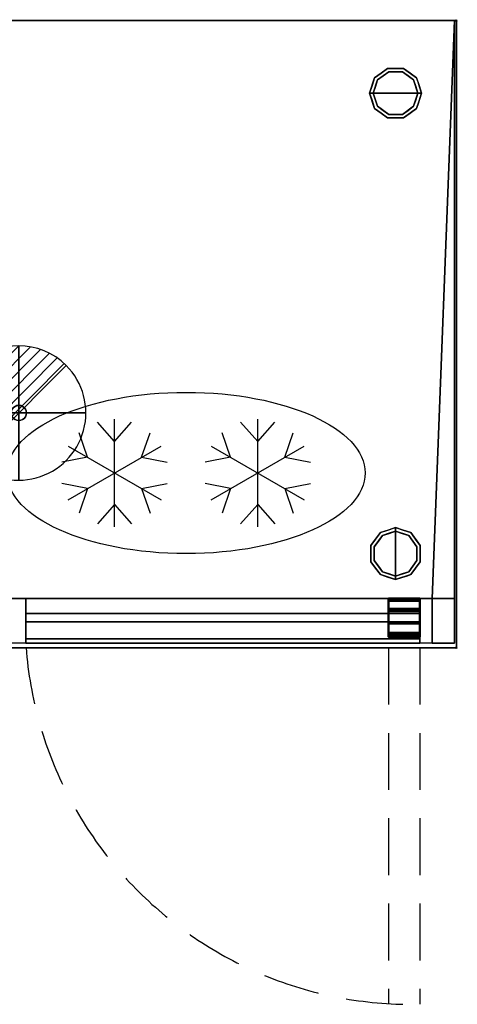
# Model space of a CAD drawing. Units: millimetres. Extents: x -1 to 1346, y -1098 to 1.
# Drawn here: x 857 to 1346, y -1098 to 1 of the extents above; entities that cross this region are included whole.
import ezdxf

# ---------------------------------------------------------------- set-up
doc = ezdxf.new("R2010")
doc.units = ezdxf.units.MM
doc.header["$PDMODE"] = 3
doc.linetypes.add('NASCOSTA', pattern=[9.525, 6.35, -3.175])
for name, color, linetype in [('IQ_200_2D', 1, 'Continuous'), ('IQ_200_3D', 1, 'Continuous'), ('IQ_204_2D', 7, 'Continuous'), ('IQ_204_3D', 7, 'Continuous'), ('IQ_CON_DRAIN_INT', 7, 'Continuous'), ('IQ_INS_3D', 3, 'Continuous')]:
    doc.layers.add(name, color=color, linetype=linetype)

# ---------------------------------------------------------------- blocks, each defined once
blk = doc.blocks.new('ice_freezer')
at = {"layer": 'IQ_204_2D'}
for p, q in [((-80, 35), (-99.1, 56.9)), ((-80, -60), (-80, 60)), ((-80, 35), (-60.9, 56.9)), ((80, 35), (60.9, 56.9)), ((80, -60), (80, 60)), ((80, 35), (99.1, 56.9)), ((-110.3, 17.5), (-119.7, 45)), ((-49.7, 17.5), (-40.3, 45)), ((49.7, 17.5), (40.3, 45)), ((110.3, 17.5), (119.7, 45)), ((-132, 30), (-28, -30)), ((-132, -30), (-28, 30)), ((28, -30), (132, 30)), ((28, 30), (132, -30)), ((-110.3, 17.5), (-138.8, 11.9)), ((-49.7, 17.5), (-21.2, 11.9)), ((49.7, 17.5), (21.2, 11.9)), ((110.3, 17.5), (138.8, 11.9)), ((-110.3, -17.5), (-138.8, -11.9)), ((-110.3, -17.5), (-119.7, -45)), ((-49.7, -17.5), (-21.2, -11.9)), ((-49.7, -17.5), (-40.3, -45)), ((49.7, -17.5), (21.2, -11.9)), ((49.7, -17.5), (40.3, -45)), ((110.3, -17.5), (138.8, -11.9)), ((110.3, -17.5), (119.7, -45)), ((-80, -35), (-99.1, -56.9)), ((-80, -35), (-60.9, -56.9)), ((80, -35), (60.9, -56.9)), ((80, -35), (99.1, -56.9))]:
    blk.add_line(p, q, dxfattribs=at)
blk.add_ellipse((0, 0), major_axis=(-200, 0), ratio=0.45, dxfattribs=at)
blk = doc.blocks.new('*X6')
at = {"color": 0}
for p, q in [((313.99, 2209.04), (321.51, 2216.55)), ((314.11, 2207.74), (322.8, 2216.44)), ((314.16, 2210.62), (319.93, 2216.39)), ((314.4, 2206.62), (323.93, 2216.15)), ((314.82, 2205.62), (324.92, 2215.72)), ((315.1, 2212.98), (317.57, 2215.44)), ((315.35, 2204.74), (325.8, 2215.19)), ((315.99, 2203.96), (326.58, 2214.56))]:
    blk.add_line(p, q, dxfattribs=at)
blk = doc.blocks.new('drain')
blk.add_line((-2.121, -2.121), (2.121, 2.121))
at = {"extrusion": (-1, 0, 0)}
blk.add_line((0, 2.121, -2.121), (0, -2.121, 2.121), dxfattribs=at)
at = {"extrusion": (0, -1, 0)}
blk.add_line((-2.121, 0, -2.121), (2.121, 0, 2.121), dxfattribs=at)
at = {"extrusion": (-1, 0, 0)}
for start, end in [(45, 225), (225, 45)]:
    blk.add_arc((0, 0), 3, start, end, dxfattribs=at)
for start, end in [(45, 225), (225, 45)]:
    blk.add_arc((0, 0), 3, start, end)
at = {"extrusion": (0, -1, 0)}
for start, end in [(45, 225), (225, 45)]:
    blk.add_arc((0, 0), 3, start, end, dxfattribs=at)
at = {"xscale": 0.4000000000000909, "yscale": 0.4000000000000909, "zscale": 0.4000000000000909}
blk.add_blockref('*X6', (-128.597, -883.621), dxfattribs=at)
at = {"extrusion": (-1, 0, 0), "xscale": 0.3999999999999773, "yscale": 0.3999999999999773, "zscale": 0.3999999999999773}
blk.add_blockref('*X6', (-128.597, -883.621), dxfattribs=at)
at = {"extrusion": (0, -1, 0), "xscale": 0.4000000000000909, "yscale": 0.4000000000000909, "zscale": 0.4000000000000909}
blk.add_blockref('*X6', (-128.597, -883.621), dxfattribs=at)
blk = doc.blocks.new('pq_con_drain3d')
at = {"layer": 'IQ_204_3D'}
for points, invisible_edges in [([(-8.5, 0, -40), (-8.2, 2.2, -40), (-7.4, 4.2, -40), (-6, 6, -40)], 8), ([(6, 6, -40), (7.4, 4.2, -40), (-6, -6, -40), (-8.5, 0, -40)], 14), ([(-8.5, 0), (-8.2, 2.2), (-8.2, 2.2, -40), (-8.5, 0, -40)], 2), ([(-8.5, 0, -40), (-6, -6, -40), (-7.4, -4.2, -40), (-8.2, -2.2, -40)], 1), ([(-8.5, 0, -40), (-8.2, -2.2, -40), (-8.2, -2.2), (-8.5, 0)], 2), ([(-7.4, 4.2, -40), (-8.2, 2.2, -40), (-8.2, 2.2), (-7.4, 4.2)], 10), ([(-6, 6, -40), (-7.4, 4.2, -40), (-7.4, 4.2), (-6, 6)], 10), ([(0, 8.5, -40), (-6, 6, -40), (-4.2, 7.4, -40), (-2.2, 8.2, -40)], 1), ([(-4.2, 7.4, -40), (-6, 6, -40), (-6, 6), (-4.2, 7.4)], 10), ([(-2.2, 8.2, -40), (-4.2, 7.4, -40), (-4.2, 7.4), (-2.2, 8.2)], 10), ([(0, 8.5, -40), (-2.2, 8.2, -40), (-2.2, 8.2), (0, 8.5)], 10), ([(0, 8.5, -40), (2.2, 8.2, -40), (4.2, 7.4, -40), (6, 6, -40)], 8), ([(0, 8.5), (2.2, 8.2), (2.2, 8.2, -40), (0, 8.5, -40)], 10), ([(4.2, 7.4, -40), (2.2, 8.2, -40), (2.2, 8.2), (4.2, 7.4)], 10), ([(6, 6, -40), (4.2, 7.4, -40), (4.2, 7.4), (6, 6)], 10), ([(7.4, 4.2, -40), (6, 6, -40), (6, 6), (7.4, 4.2)], 10), ([(8.5, 0, -40), (6, -6, -40), (7.4, 4.2, -40), (8.2, 2.2, -40)], 3), ([(8.5, 0, -40), (8.2, -2.2, -40), (7.4, -4.2, -40), (6, -6, -40)], 8), ([(8.2, 2.2, -40), (7.4, 4.2, -40), (7.4, 4.2), (8.2, 2.2)], 10), ([(8.5, 0, -40), (8.2, 2.2, -40), (8.2, 2.2), (8.5, 0)], 2), ([(8.5, 0), (8.2, -2.2), (8.2, -2.2, -40), (8.5, 0, -40)], 2), ([(-8.2, -2.2, -40), (-7.4, -4.2, -40), (-7.4, -4.2), (-8.2, -2.2)], 10), ([(-7.4, -4.2, -40), (-6, -6, -40), (-6, -6), (-7.4, -4.2)], 10), ([(0, -8.5, -40), (-2.2, -8.2, -40), (-4.2, -7.4, -40), (-6, -6, -40)], 8), ([(-6, -6, -40), (-4.2, -7.4, -40), (-4.2, -7.4), (-6, -6)], 10), ([(-4.2, -7.4, -40), (-2.2, -8.2, -40), (-2.2, -8.2), (-4.2, -7.4)], 10), ([(0, -8.5), (-2.2, -8.2), (-2.2, -8.2, -40), (0, -8.5, -40)], 10), ([(4.2, -7.4, -40), (2.2, -8.2, -40), (0, -8.5, -40), (6, -6, -40)], 4), ([(0, -8.5, -40), (2.2, -8.2, -40), (2.2, -8.2), (0, -8.5)], 10), ([(2.2, -8.2, -40), (4.2, -7.4, -40), (4.2, -7.4), (2.2, -8.2)], 10), ([(4.2, -7.4, -40), (6, -6, -40), (6, -6), (4.2, -7.4)], 10), ([(6, -6, -40), (7.4, -4.2, -40), (7.4, -4.2), (6, -6)], 10), ([(7.4, -4.2, -40), (8.2, -2.2, -40), (8.2, -2.2), (7.4, -4.2)], 10)]:
    blk.add_3dface(points, dxfattribs=dict(at, invisible_edges=invisible_edges))

msp = doc.modelspace()

# ---------------------------------------------------------------- linework, layer by layer
at = {"layer": 'IQ_200_2D'}
msp.add_lwpolyline([(0, 0), (1345, 0), (1345, -700), (0, -700)], close=True, dxfattribs=at)
at = {"layer": 'IQ_200_2D', "color": 7, "linetype": 'NASCOSTA', "ltscale": 10}
msp.add_lwpolyline([(2, 0), (1343, 0), (1343, -695), (2, -695)], close=True, dxfattribs=at)
at = {"layer": 'IQ_200_3D'}
for points in [[(1345, -700, 850), (0, -700, 850), (0, 0, 850), (1345, 0, 850)], [(1345, 0, 900), (0, 0, 900), (0, -700, 900), (1345, -700, 900)], [(1345, 0, 900), (0, 0, 900), (0, 0, 850), (1345, 0, 850)], [(2, 0, 150), (1343, 0, 150), (1343, -645, 150), (2, -645, 150)], [(2, 0, 850), (1343, 0, 850), (1343, 0, 150), (2, 0, 150)], [(1345, -700, 850), (1345, 0, 850), (1345, 0, 900), (1345, -700, 900)], [(1304, -645, 198), (1304, -695, 198), (864, -695, 198), (864, -645, 198)], [(1304, -645, 826), (1304, -645, 198), (864, -645, 198), (864, -645, 826)], [(864, -645, 826), (864, -671, 826), (1304, -671, 826), (1304, -645, 826)], [(1318, -645, 198), (1343, -645, 198), (1343, -695, 198), (1318, -695, 198)], [(1318, -645, 850), (1318, -645, 198), (1318, -695, 198), (1318, -695, 850)], [(1304, -662, 786), (1304, -671, 826), (864, -671, 826), (864, -662, 786)], [(864, -695, 786), (1304, -695, 786), (1304, -690, 786), (864, -690, 786)], [(1345, -700, 900), (0, -700, 900), (0, -700, 850), (1345, -700, 850)], [(1304, -695, 198), (1304, -695, 786), (864, -695, 786), (864, -695, 198)], [(1318, -695, 850), (1318, -695, 198), (1343, -695, 198), (1343, -695, 850)]]:
    msp.add_3dface(points, dxfattribs=at)
for points, invisible_edges in [([(1343, 0, 150), (1343, 0, 850), (1343, -695, 850), (1343, -645, 198)], 12), ([(1343, 0, 150), (1343, 0, 150), (1343, -645, 198), (1343, -645, 150)], 2), ([(1253.5, -64, 25), (1268, -53.4, 25), (1269.3, -57.2, 25), (1256.8, -66.3, 25)], 10), ([(1260.8, -58.7, 150), (1268, -53.4, 150), (1268, -53.4, 25), (1260.8, -58.7, 25)], 10), ([(1277, -53.4, 25), (1268, -53.4, 25), (1268, -53.4, 150), (1277, -53.4, 150)], 10), ([(1268, -53.4, 25), (1286, -53.4, 25), (1284.7, -57.2, 25), (1269.3, -57.2, 25)], 10), ([(1286, -53.4, 25), (1277, -53.4, 25), (1277, -53.4, 150), (1286, -53.4, 150)], 10), ([(1284.7, -57.2, 25), (1286, -53.4, 25), (1300.5, -64, 25), (1297.2, -66.3, 25)], 5), ([(1286, -53.4, 150), (1293.2, -58.7, 150), (1293.2, -58.7, 25), (1286, -53.4, 25)], 10), ([(1248, -81, 25), (1253.5, -64, 25), (1256.8, -66.3, 25), (1252, -81, 25)], 2), ([(1253.5, -64, 25), (1250.8, -72.5, 25), (1250.8, -72.5, 150), (1253.5, -64, 150)], 10), ([(1269.3, -57.2), (1277, -81), (1252, -81), (1256.8, -66.3)], 1), ([(1253.5, -64, 150), (1260.8, -58.7, 150), (1260.8, -58.7, 25), (1253.5, -64, 25)], 10), ([(1256.8, -66.3), (1256.8, -66.3, 25), (1263, -61.8, 25), (1263, -61.8)], 5), ([(1263, -61.8), (1263, -61.8, 25), (1269.3, -57.2, 25), (1269.3, -57.2)], 5), ([(1269.3, -57.2), (1269.3, -57.2, 25), (1277, -57.2, 25), (1277, -57.2)], 5), ([(1277, -81), (1277, -81), (1269.3, -57.2), (1284.7, -57.2)], 11), ([(1277, -57.2), (1277, -57.2, 25), (1284.7, -57.2, 25), (1284.7, -57.2)], 5), ([(1302, -81), (1277, -81), (1284.7, -57.2), (1297.2, -66.3)], 2), ([(1291, -61.8), (1284.7, -57.2), (1284.7, -57.2, 25), (1291, -61.8, 25)], 10), ([(1297.2, -66.3), (1291, -61.8), (1291, -61.8, 25), (1297.2, -66.3, 25)], 10), ([(1300.5, -64, 25), (1293.2, -58.7, 25), (1293.2, -58.7, 150), (1300.5, -64, 150)], 10), ([(1297.2, -66.3, 25), (1300.5, -64, 25), (1306, -81, 25), (1302, -81, 25)], 1), ([(1300.5, -64, 25), (1300.5, -64, 25), (1300.5, -64, 150), (1302.1, -68.9, 25)], 6), ([(1303.2, -72.5, 150), (1303.2, -72.5, 150), (1302.1, -68.9, 25), (1300.5, -64, 150)], 6), ([(1250.8, -72.5, 150), (1250.8, -72.5, 25), (1248, -81, 25), (1248, -81, 150)], 1), ([(1252, -81), (1252, -81, 25), (1254.4, -73.7, 25), (1254.4, -73.7)], 4), ([(1254.4, -73.7), (1254.4, -73.7, 25), (1256.8, -66.3, 25), (1256.8, -66.3)], 5), ([(1299.7, -73.9), (1299.7, -73.9), (1297.2, -66.3), (1299.6, -73.7, 25)], 13), ([(1297.2, -66.3, 25), (1297.2, -66.3, 25), (1299.6, -73.7, 25), (1297.2, -66.3)], 13), ([(1299.6, -73.7, 25), (1299.6, -73.7, 25), (1302, -81, 25), (1299.7, -73.9)], 13), ([(1302, -81, 25), (1302, -81, 25), (1302, -81), (1299.7, -73.9)], 9), ([(1303.2, -72.5, 150), (1303.2, -72.5, 150), (1303.7, -73.9, 25), (1302.1, -68.9, 25)], 11), ([(1303.2, -72.5, 150), (1303.2, -72.5, 150), (1306, -81, 150), (1303.7, -73.9, 25)], 13), ([(1306, -81, 150), (1306, -81, 150), (1306, -81, 25), (1303.7, -73.9, 25)], 9), ([(1248, -81, 150), (1248, -81, 150), (1248, -81, 25), (1250.3, -88.1, 25)], 9), ([(1250.8, -89.5, 150), (1250.8, -89.5, 150), (1248, -81, 150), (1250.3, -88.1, 25)], 13), ([(1248, -81, 25), (1252, -81, 25), (1256.8, -95.7, 25), (1253.5, -98, 25)], 4), ([(1254.4, -88.3, 25), (1254.4, -88.3, 25), (1252, -81, 25), (1254.3, -88.1)], 13), ([(1252, -81, 25), (1252, -81, 25), (1252, -81), (1254.3, -88.1)], 9), ([(1252, -81), (1277, -81), (1269.3, -104.8), (1256.8, -95.7)], 2), ([(1269.3, -104.8), (1269.3, -104.8), (1277, -81), (1284.7, -104.8)], 6), ([(1284.7, -104.8), (1277, -81), (1302, -81), (1297.2, -95.7)], 1), ([(1297.2, -95.7, 25), (1302, -81, 25), (1306, -81, 25), (1300.5, -98, 25)], 8), ([(1302, -81, 25), (1302, -81, 25), (1299.6, -88.3, 25), (1299.7, -88.1)], 13), ([(1299.7, -88.1), (1299.7, -88.1), (1302, -81), (1302, -81, 25)], 9), ([(1303.2, -89.5, 25), (1303.2, -89.5, 25), (1306, -81, 25), (1303.7, -88.1, 150)], 13), ([(1306, -81, 150), (1306, -81, 150), (1303.7, -88.1, 150), (1306, -81, 25)], 4), ([(1250.8, -89.5, 150), (1250.8, -89.5, 150), (1250.3, -88.1, 25), (1251.9, -93.1, 25)], 11), ([(1250.8, -89.5, 150), (1250.8, -89.5, 150), (1251.9, -93.1, 25), (1253.5, -98, 150)], 6), ([(1253.5, -98, 25), (1253.5, -98, 25), (1253.5, -98, 150), (1251.9, -93.1, 25)], 6), ([(1253.5, -98, 25), (1256.8, -95.7, 25), (1269.3, -104.8, 25), (1268, -108.6, 25)], 5), ([(1260.8, -103.3, 150), (1253.5, -98, 150), (1253.5, -98, 25), (1260.8, -103.3, 25)], 10), ([(1254.3, -88.1), (1254.3, -88.1), (1256.8, -95.7), (1254.4, -88.3, 25)], 13), ([(1256.8, -95.7, 25), (1256.8, -95.7, 25), (1254.4, -88.3, 25), (1256.8, -95.7)], 13), ([(1256.8, -95.7, 25), (1256.8, -95.7), (1263, -100.2), (1263, -100.2, 25)], 5), ([(1284.7, -104.8, 25), (1297.2, -95.7, 25), (1300.5, -98, 25), (1286, -108.6, 25)], 10), ([(1297.2, -95.7), (1297.2, -95.7, 25), (1291, -100.2, 25), (1291, -100.2)], 5), ([(1293.2, -103.3, 25), (1300.5, -98, 25), (1300.5, -98, 150), (1293.2, -103.3, 150)], 10), ([(1299.7, -88.1), (1299.7, -88.1), (1299.6, -88.3, 25), (1297.2, -95.7)], 6), ([(1297.2, -95.7), (1297.2, -95.7), (1299.6, -88.3, 25), (1297.2, -95.7, 25)], 11), ([(1303.2, -89.5, 25), (1303.2, -89.5, 25), (1302.1, -93.1, 150), (1300.5, -98, 25)], 6), ([(1300.5, -98, 150), (1300.5, -98, 150), (1300.5, -98, 25), (1302.1, -93.1, 150)], 6), ([(1303.2, -89.5, 25), (1303.2, -89.5, 25), (1303.7, -88.1, 150), (1302.1, -93.1, 150)], 11), ([(1260.8, -103.3, 25), (1268, -108.6, 25), (1268, -108.6, 150), (1260.8, -103.3, 150)], 10), ([(1263, -100.2, 25), (1263, -100.2), (1269.3, -104.8), (1269.3, -104.8, 25)], 5), ([(1268, -108.6, 25), (1269.3, -104.8, 25), (1284.7, -104.8, 25), (1286, -108.6, 25)], 5), ([(1277, -108.6, 150), (1268, -108.6, 150), (1268, -108.6, 25), (1277, -108.6, 25)], 10), ([(1269.3, -104.8), (1277, -104.8), (1284.7, -104.8, 25), (1277, -104.8, 25)], 10), ([(1277, -104.8, 25), (1277, -104.8, 25), (1269.3, -104.8, 25), (1269.3, -104.8)], 13), ([(1284.7, -104.8, 25), (1284.7, -104.8, 25), (1277, -104.8), (1284.7, -104.8)], 11), ([(1277, -108.6, 25), (1286, -108.6, 25), (1286, -108.6, 150), (1277, -108.6, 150)], 10), ([(1284.7, -104.8, 25), (1284.7, -104.8), (1291, -100.2), (1291, -100.2, 25)], 5), ([(1286, -108.6, 25), (1293.2, -103.3, 25), (1293.2, -103.3, 150), (1286, -108.6, 150)], 10), ([(1277, -570), (1277, -595), (1253.2, -587.3), (1262.3, -574.8)], 2), ([(1277, -566, 25), (1277, -570, 25), (1262.3, -574.8, 25), (1260, -571.5, 25)], 4), ([(1268.5, -568.8, 150), (1268.5, -568.8, 150), (1264.9, -569.9, 25), (1260, -571.5, 150)], 6), ([(1260, -571.5, 25), (1260, -571.5, 25), (1260, -571.5, 150), (1264.9, -569.9, 25)], 6), ([(1268.5, -568.8, 150), (1268.5, -568.8, 150), (1269.9, -568.3, 25), (1264.9, -569.9, 25)], 11), ([(1268.5, -568.8, 150), (1268.5, -568.8, 150), (1277, -566, 150), (1269.9, -568.3, 25)], 13), ([(1269.7, -572.4, 25), (1269.7, -572.4, 25), (1277, -570, 25), (1269.9, -572.3)], 13), ([(1277, -566, 150), (1277, -566, 150), (1277, -566, 25), (1269.9, -568.3, 25)], 9), ([(1277, -570, 25), (1277, -570, 25), (1277, -570), (1269.9, -572.3)], 9), ([(1285.5, -568.8, 150), (1285.5, -568.8, 25), (1277, -566, 25), (1277, -566, 150)], 1), ([(1277, -566, 25), (1294, -571.5, 25), (1291.7, -574.8, 25), (1277, -570, 25)], 2), ([(1277, -570), (1277, -570, 25), (1284.3, -572.4, 25), (1284.3, -572.4)], 4), ([(1300.8, -587.3), (1277, -595), (1277, -570), (1291.7, -574.8)], 1), ([(1294, -571.5, 25), (1285.5, -568.8, 25), (1285.5, -568.8, 150), (1294, -571.5, 150)], 10), ([(1260, -571.5, 25), (1262.3, -574.8, 25), (1253.2, -587.3, 25), (1249.4, -586, 25)], 5), ([(1254.7, -578.8, 25), (1249.4, -586, 25), (1249.4, -586, 150), (1254.7, -578.8, 150)], 10), ([(1257.8, -581, 25), (1257.8, -581), (1253.2, -587.3), (1253.2, -587.3, 25)], 5), ([(1254.7, -578.8, 150), (1260, -571.5, 150), (1260, -571.5, 25), (1254.7, -578.8, 25)], 10), ([(1262.3, -574.8, 25), (1262.3, -574.8), (1257.8, -581), (1257.8, -581, 25)], 5), ([(1269.9, -572.3), (1269.9, -572.3), (1262.3, -574.8), (1269.7, -572.4, 25)], 13), ([(1262.3, -574.8, 25), (1262.3, -574.8, 25), (1269.7, -572.4, 25), (1262.3, -574.8)], 13), ([(1284.3, -572.4), (1284.3, -572.4, 25), (1291.7, -574.8, 25), (1291.7, -574.8)], 5), ([(1294, -571.5, 25), (1304.6, -586, 25), (1300.8, -587.3, 25), (1291.7, -574.8, 25)], 10), ([(1291.7, -574.8), (1291.7, -574.8, 25), (1296.2, -581, 25), (1296.2, -581)], 5), ([(1294, -571.5, 150), (1299.3, -578.8, 150), (1299.3, -578.8, 25), (1294, -571.5, 25)], 10), ([(1296.2, -581), (1296.2, -581, 25), (1300.8, -587.3, 25), (1300.8, -587.3)], 5), ([(1299.3, -578.8, 150), (1304.6, -586, 150), (1304.6, -586, 25), (1299.3, -578.8, 25)], 10), ([(1249.4, -595, 150), (1249.4, -586, 150), (1249.4, -586, 25), (1249.4, -595, 25)], 10), ([(1249.4, -586, 25), (1253.2, -587.3, 25), (1253.2, -602.7, 25), (1249.4, -604, 25)], 5), ([(1253.2, -587.3), (1253.2, -595), (1253.2, -602.7, 25), (1253.2, -595, 25)], 10), ([(1253.2, -595, 25), (1253.2, -595, 25), (1253.2, -587.3, 25), (1253.2, -587.3)], 13), ([(1253.2, -587.3), (1253.2, -587.3), (1277, -595), (1253.2, -602.7)], 6), ([(1277, -595), (1277, -595), (1300.8, -587.3), (1300.8, -602.7)], 11), ([(1304.6, -586, 25), (1304.6, -604, 25), (1300.8, -602.7, 25), (1300.8, -587.3, 25)], 10), ([(1300.8, -587.3), (1300.8, -587.3, 25), (1300.8, -595, 25), (1300.8, -595)], 5), ([(1304.6, -595, 25), (1304.6, -586, 25), (1304.6, -586, 150), (1304.6, -595, 150)], 10), ([(1249.4, -595, 25), (1249.4, -604, 25), (1249.4, -604, 150), (1249.4, -595, 150)], 10), ([(1253.2, -602.7, 25), (1262.3, -615.2, 25), (1260, -618.5, 25), (1249.4, -604, 25)], 10), ([(1249.4, -604, 25), (1254.7, -611.2, 25), (1254.7, -611.2, 150), (1249.4, -604, 150)], 10), ([(1253.2, -602.7, 25), (1253.2, -602.7, 25), (1253.2, -595), (1253.2, -602.7)], 11), ([(1253.2, -602.7), (1277, -595), (1277, -620), (1262.3, -615.2)], 1), ([(1253.2, -602.7, 25), (1253.2, -602.7), (1257.8, -609), (1257.8, -609, 25)], 5), ([(1277, -620), (1277, -595), (1300.8, -602.7), (1291.7, -615.2)], 2), ([(1300.8, -602.7, 25), (1304.6, -604, 25), (1294, -618.5, 25), (1291.7, -615.2, 25)], 5), ([(1296.2, -609), (1300.8, -602.7), (1300.8, -602.7, 25), (1296.2, -609, 25)], 10), ([(1304.6, -604, 150), (1299.3, -611.2, 150), (1299.3, -611.2, 25), (1304.6, -604, 25)], 10), ([(1300.8, -595), (1300.8, -595, 25), (1300.8, -602.7, 25), (1300.8, -602.7)], 5), ([(1304.6, -604, 25), (1304.6, -595, 25), (1304.6, -595, 150), (1304.6, -604, 150)], 10), ([(1254.7, -611.2, 25), (1260, -618.5, 25), (1260, -618.5, 150), (1254.7, -611.2, 150)], 10), ([(1262.3, -615.2), (1262.3, -615.2, 25), (1257.8, -609, 25), (1257.8, -609)], 5), ([(1262.3, -615.2, 25), (1277, -620, 25), (1277, -624, 25), (1260, -618.5, 25)], 8), ([(1262.3, -615.2), (1262.3, -615.2), (1269.7, -617.6, 25), (1262.3, -615.2, 25)], 11), ([(1269.9, -617.7), (1269.9, -617.7), (1269.7, -617.6, 25), (1262.3, -615.2)], 6), ([(1291.7, -615.2, 25), (1294, -618.5, 25), (1277, -624, 25), (1277, -620, 25)], 1), ([(1284.1, -617.7), (1284.1, -617.7), (1291.7, -615.2), (1284.3, -617.6, 25)], 13), ([(1291.7, -615.2, 25), (1291.7, -615.2, 25), (1284.3, -617.6, 25), (1291.7, -615.2)], 13), ([(1291.7, -615.2), (1296.2, -609), (1296.2, -609, 25), (1291.7, -615.2, 25)], 10), ([(1294, -618.5, 25), (1299.3, -611.2, 25), (1299.3, -611.2, 150), (1294, -618.5, 150)], 10), ([(1260, -618.5, 150), (1260, -618.5, 150), (1260, -618.5, 25), (1264.9, -620.1, 150)], 6), ([(1268.5, -621.2, 25), (1268.5, -621.2, 25), (1264.9, -620.1, 150), (1260, -618.5, 25)], 6), ([(1268.5, -621.2, 25), (1268.5, -621.2, 25), (1269.9, -621.7, 150), (1264.9, -620.1, 150)], 11), ([(1268.5, -621.2, 25), (1268.5, -621.2, 25), (1277, -624, 25), (1269.9, -621.7, 150)], 13), ([(1277, -620, 25), (1277, -620, 25), (1269.7, -617.6, 25), (1269.9, -617.7)], 13), ([(1269.9, -617.7), (1269.9, -617.7), (1277, -620), (1277, -620, 25)], 9), ([(1277, -624, 150), (1277, -624, 150), (1269.9, -621.7, 150), (1277, -624, 25)], 4), ([(1284.3, -617.6, 25), (1284.3, -617.6, 25), (1277, -620, 25), (1284.1, -617.7)], 13), ([(1277, -620, 25), (1277, -620, 25), (1277, -620), (1284.1, -617.7)], 9), ([(1285.5, -621.2, 150), (1285.5, -621.2, 150), (1277, -624, 150), (1284.1, -621.7, 25)], 13), ([(1277, -624, 150), (1277, -624, 150), (1277, -624, 25), (1284.1, -621.7, 25)], 9), ([(1285.5, -621.2, 150), (1285.5, -621.2, 150), (1284.1, -621.7, 25), (1289.1, -620.1, 25)], 11), ([(1285.5, -621.2, 150), (1285.5, -621.2, 150), (1289.1, -620.1, 25), (1294, -618.5, 150)], 6), ([(1294, -618.5, 25), (1294, -618.5, 25), (1294, -618.5, 150), (1289.1, -620.1, 25)], 6), ([(973, -645, 198), (2, -645, 198), (2, -645, 198), (2, -645, 150)], 9), ([(2, -645, 150), (1343, -645, 150), (1343, -645, 198), (1318, -645, 198)], 8), ([(1318, -645, 198), (2, -645, 198), (2, -645, 850), (1318, -645, 850)], 1), ([(864, -645, 198), (864, -695, 198), (864, -679.6, 772.5), (864, -676, 772)], 10), ([(864, -645, 198), (864, -645, 198), (864, -676, 772), (864, -672.4, 772.5)], 11), ([(864, -669, 773.9), (864, -669, 773.9), (864, -666.1, 776.1), (864, -645, 198)], 13), ([(864, -672.4, 772.5), (864, -672.4, 772.5), (864, -669, 773.9), (864, -645, 198)], 13), ([(864, -645, 198), (864, -645, 198), (864, -666.1, 776.1), (864, -663.9, 779)], 11), ([(864, -663.9, 779), (864, -663.9, 779), (864, -662.5, 782.4), (864, -645, 198)], 13), ([(864, -662, 786), (864, -662, 786), (864, -671, 826), (864, -645, 826)], 9), ([(864, -645, 198), (864, -662.5, 782.4), (864, -662, 786), (864, -645, 826)], 5), ([(1304, -645, 826), (1304, -645, 826), (1304, -671, 826), (1304, -662, 786)], 9), ([(1304, -662.5, 782.4), (1304, -662.5, 782.4), (1304, -663.9, 779), (1304, -645, 198)], 13), ([(1304, -645, 198), (1304, -645, 826), (1304, -662, 786), (1304, -662.5, 782.4)], 10), ([(1304, -645, 198), (1304, -676, 772), (1304, -679.6, 772.5), (1304, -695, 198)], 5), ([(1304, -666.1, 776.1), (1304, -666.1, 776.1), (1304, -669, 773.9), (1304, -645, 198)], 13), ([(1304, -672.4, 772.5), (1304, -672.4, 772.5), (1304, -676, 772), (1304, -645, 198)], 13), ([(1304, -672.4, 772.5), (1304, -672.4, 772.5), (1304, -645, 198), (1304, -669, 773.9)], 6), ([(1304, -666.1, 776.1), (1304, -666.1, 776.1), (1304, -645, 198), (1304, -663.9, 779)], 6), ([(1318, -645, 826), (1318, -695, 719.8), (1318, -695, 198), (1318, -645, 198)], 1), ([(1343, -695, 198), (1343, -695, 198), (1343, -645, 198), (1343, -695, 850)], 4), ([(864, -662, 786), (864, -662.5, 782.4), (1304, -662.5, 782.4), (1304, -662, 786)], 2), ([(864, -662.5, 782.4), (864, -663.9, 779), (1304, -663.9, 779), (1304, -662.5, 782.4)], 10), ([(864, -663.9, 779), (864, -666.1, 776.1), (1304, -666.1, 776.1), (1304, -663.9, 779)], 10), ([(864, -666.1, 776.1), (864, -669, 773.9), (1304, -669, 773.9), (1304, -666.1, 776.1)], 10), ([(864, -669, 773.9), (864, -672.4, 772.5), (1304, -672.4, 772.5), (1304, -669, 773.9)], 10), ([(1304, -676, 772), (1304, -672.4, 772.5), (864, -672.4, 772.5), (864, -676, 772)], 10), ([(864, -676, 772), (864, -679.6, 772.5), (1304, -679.6, 772.5), (1304, -676, 772)], 10), ([(864, -679.6, 772.5), (864, -679.6, 772.5), (864, -695, 198), (864, -683, 773.9)], 6), ([(864, -679.6, 772.5), (864, -683, 773.9), (1304, -683, 773.9), (1304, -679.6, 772.5)], 10), ([(1304, -695, 198), (1304, -695, 198), (1304, -679.6, 772.5), (1304, -683, 773.9)], 11), ([(864, -685.9, 776.1), (864, -685.9, 776.1), (864, -683, 773.9), (864, -695, 198)], 13), ([(864, -683, 773.9), (864, -685.9, 776.1), (1304, -685.9, 776.1), (1304, -683, 773.9)], 10), ([(864, -688.1, 779), (864, -685.9, 776.1), (864, -695, 198), (864, -695, 786)], 10), ([(864, -685.9, 776.1), (864, -688.1, 779), (1304, -688.1, 779), (1304, -685.9, 776.1)], 10), ([(864, -689.5, 782.4), (864, -689.5, 782.4), (864, -688.1, 779), (864, -695, 786)], 13), ([(864, -688.1, 779), (864, -689.5, 782.4), (1304, -689.5, 782.4), (1304, -688.1, 779)], 10), ([(864, -695, 786), (864, -695, 786), (864, -690, 786), (864, -689.5, 782.4)], 9), ([(864, -689.5, 782.4), (864, -690, 786), (1304, -690, 786), (1304, -689.5, 782.4)], 8), ([(1304, -683, 773.9), (1304, -683, 773.9), (1304, -685.9, 776.1), (1304, -695, 198)], 13), ([(1304, -695, 198), (1304, -685.9, 776.1), (1304, -688.1, 779), (1304, -695, 786)], 5), ([(1304, -688.1, 779), (1304, -688.1, 779), (1304, -689.5, 782.4), (1304, -695, 786)], 13), ([(1304, -690, 786), (1304, -690, 786), (1304, -695, 786), (1304, -689.5, 782.4)], 4)]:
    msp.add_3dface(points, dxfattribs=dict(at, invisible_edges=invisible_edges))
at = {"layer": 'IQ_204_2D', "linetype": 'NASCOSTA', "ltscale": 10}
for p, q in [((2, -645), (1343, -645)), ((1269, -700, 0), (1269, -1097.5, 0)), ((1304, -700, 0), (1304, -1098, 0))]:
    msp.add_line(p, q, dxfattribs=at)
msp.add_arc((1294.5, -666.4, 0), 431.7, 184.461, 271.2578, dxfattribs=at)
at = {"layer": 'IQ_204_3D', "lineweight": 40}
for points, invisible_edges in [([(1269, -657.3, 189), (1269, -657.3, 189), (1269, -645, 189), (1269, -647.5, 186.5)], 13), ([(1269, -645, 189), (1269, -645, 160.5), (1269, -647.5, 160.5), (1269, -647.5, 186.5)], 8), ([(1269, -645, 827), (1269, -647.5, 829.5), (1269, -647.5, 839.5), (1269, -645, 839.5)], 1), ([(1269, -647.5, 829.5), (1269, -647.5, 829.5), (1269, -645, 827), (1269, -647.9, 827)], 11), ([(1269, -647.5, 186.5), (1269, -687.8, 186.5), (1269, -685.3, 189), (1269, -657.3, 189)], 10), ([(1269, -647.5, 829.5), (1269, -647.9, 827), (1269, -672.9, 827), (1269, -672.9, 829.5)], 1), ([(1304, -647.5, 160.5), (1304, -645, 160.5), (1304, -645, 189), (1304, -647.5, 186.5)], 4), ([(1304, -687.8, 186.5), (1304, -647.5, 186.5), (1304, -645, 189), (1304, -657.3, 189)], 10), ([(1304, -647.5, 839.5), (1304, -647.5, 829.5), (1304, -645, 827), (1304, -645, 839.5)], 2), ([(1304, -647.5, 829.5), (1304, -647.5, 829.5), (1304, -647.9, 827), (1304, -645, 827)], 11), ([(1304, -672.9, 827), (1304, -647.9, 827), (1304, -647.5, 829.5), (1304, -672.9, 829.5)], 2), ([(1269, -656.8, 198), (1269, -659.3, 195.5), (1269, -683.3, 195.5), (1269, -683.3, 198)], 1), ([(1269, -656.8, 198), (1269, -656.8, 192.2), (1269, -659.3, 192.2), (1269, -659.3, 195.5)], 8), ([(1304, -656.8, 198), (1304, -659.3, 195.5), (1304, -659.3, 192.2), (1304, -656.8, 192.2)], 1), ([(1304, -656.8, 198), (1304, -683.3, 198), (1304, -683.3, 195.5), (1304, -659.3, 195.5)], 8), ([(1304, -657.3, 189), (1304, -657.3, 189), (1304, -685.3, 189), (1304, -687.8, 186.5)], 13), ([(1269, -687.8, 186.5), (1269, -687.8, 195.5), (1269, -685.3, 195.5), (1269, -685.3, 189)], 8), ([(1304, -687.8, 186.5), (1304, -685.3, 189), (1304, -685.3, 195.5), (1304, -687.8, 195.5)], 1)]:
    msp.add_3dface(points, dxfattribs=dict(at, invisible_edges=invisible_edges))
for points in [[(1304, -645, 160.5), (1304, -647.5, 160.5), (1269, -647.5, 160.5), (1269, -645, 160.5)], [(1304, -645, 189), (1304, -645, 160.5), (1269, -645, 160.5), (1269, -645, 189)], [(1304, -657.3, 189), (1304, -645, 189), (1269, -645, 189), (1269, -657.3, 189)], [(1304, -645, 827), (1304, -647.9, 827), (1269, -647.9, 827), (1269, -645, 827)], [(1304, -645, 839.5), (1304, -645, 827), (1269, -645, 827), (1269, -645, 839.5)], [(1304, -647.5, 839.5), (1304, -645, 839.5), (1269, -645, 839.5), (1269, -647.5, 839.5)], [(1304, -647.5, 186.5), (1304, -687.8, 186.5), (1269, -687.8, 186.5), (1269, -647.5, 186.5)], [(1304, -647.5, 160.5), (1304, -647.5, 186.5), (1269, -647.5, 186.5), (1269, -647.5, 160.5)], [(1304, -647.5, 829.5), (1304, -647.5, 839.5), (1269, -647.5, 839.5), (1269, -647.5, 829.5)], [(1304, -672.9, 829.5), (1304, -647.5, 829.5), (1269, -647.5, 829.5), (1269, -672.9, 829.5)], [(1304, -647.9, 827), (1304, -672.9, 827), (1269, -672.9, 827), (1269, -647.9, 827)], [(1304, -656.8, 198), (1304, -656.8, 192.2), (1269, -656.8, 192.2), (1269, -656.8, 198)], [(1304, -683.3, 198), (1304, -656.8, 198), (1269, -656.8, 198), (1269, -683.3, 198)], [(1304, -656.8, 192.2), (1304, -659.3, 192.2), (1269, -659.3, 192.2), (1269, -656.8, 192.2)], [(1304, -685.3, 189), (1304, -657.3, 189), (1269, -657.3, 189), (1269, -685.3, 189)], [(1304, -659.3, 195.5), (1304, -683.3, 195.5), (1269, -683.3, 195.5), (1269, -659.3, 195.5)], [(1304, -659.3, 192.2), (1304, -659.3, 195.5), (1269, -659.3, 195.5), (1269, -659.3, 192.2)], [(1304, -672.9, 827), (1304, -672.9, 829.5), (1269, -672.9, 829.5), (1269, -672.9, 827)], [(1304, -683.3, 195.5), (1304, -683.3, 198), (1269, -683.3, 198), (1269, -683.3, 195.5)], [(1304, -685.3, 195.5), (1304, -685.3, 189), (1269, -685.3, 189), (1269, -685.3, 195.5)], [(1304, -687.8, 195.5), (1304, -685.3, 195.5), (1269, -685.3, 195.5), (1269, -687.8, 195.5)], [(1304, -687.8, 186.5), (1304, -687.8, 195.5), (1269, -687.8, 195.5), (1269, -687.8, 186.5)]]:
    msp.add_3dface(points, dxfattribs=at)
at = {"layer": 'IQ_INS_3D'}
for p in [(1345, 0), (1345, -700)]:
    msp.add_point(p, dxfattribs=at)

# ---------------------------------------------------------------- block references
at = {"layer": 'IQ_204_2D'}
msp.add_blockref('ice_freezer', (1043, -505), dxfattribs=at)
at = {"layer": 'IQ_204_3D'}
msp.add_blockref('pq_con_drain3d', (856, -438, 150), dxfattribs=at)
at = {"layer": 'IQ_CON_DRAIN_INT', "xscale": 25, "yscale": 25, "zscale": 25}
msp.add_blockref('drain', (856, -438), dxfattribs=at)

# ---------------------------------------------------------------- meshes
at = {"layer": 'IQ_200_3D'}
mesh = msp.add_polyface(dxfattribs=at)
corners = [(2, -645, 850), (2, 0, 850), (1343, 0, 850), (1343, -695, 850), (1318, -695, 850), (1318, -645, 850)]
mesh.append_faces([[corners[k] for k in face] for face in [(5, 2, 3, 4)]], dxfattribs={"vtx0": -1})
mesh.append_faces([[corners[k] for k in face] for face in [(0, 1, 2, 5)]], dxfattribs={"vtx2": -1})

doc.saveas('drawing.dxf')
